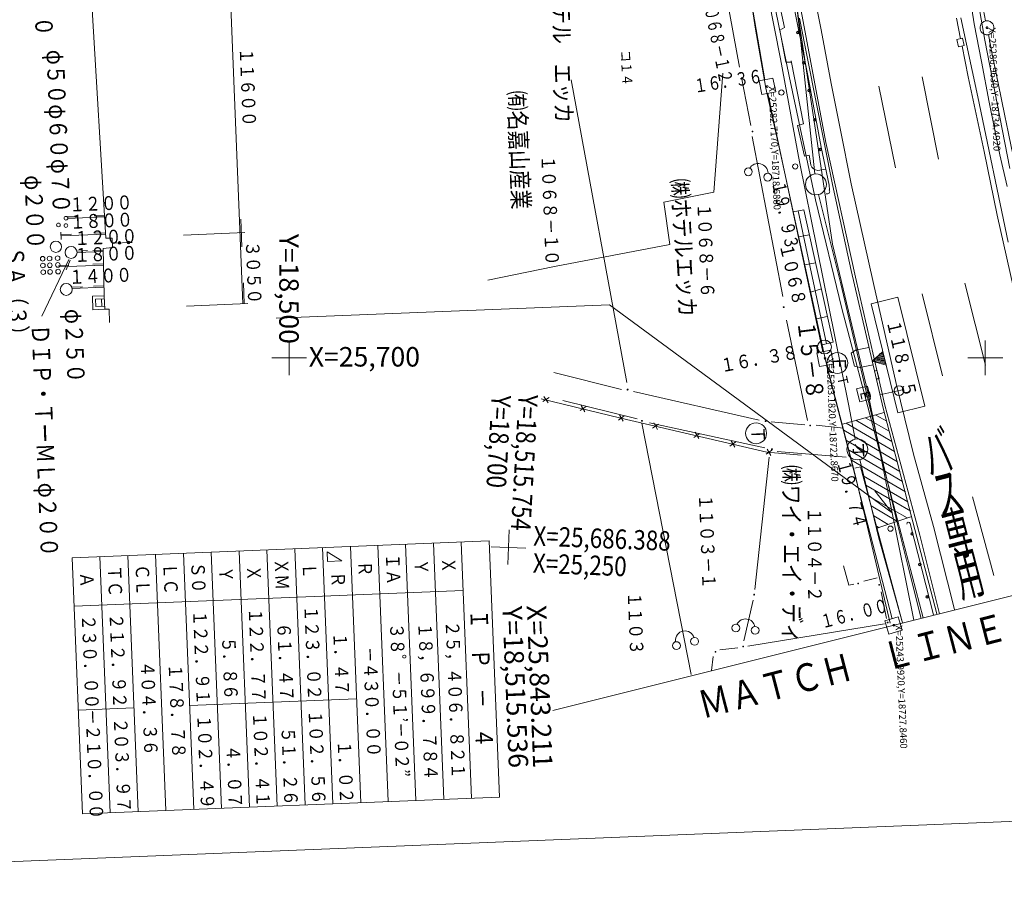
# Model space of a CAD drawing. Extents: x 18414 to 18609, y 25662 to 25904.
# Drawn here: x 18481 to 18551, y 25662 to 25724 of the extents above; entities that cross this region are included whole.
import ezdxf

# ---------------------------------------------------------------- set-up
doc = ezdxf.new("R2010")
doc.units = 0
doc.linetypes.add('long dashed dotted', pattern=[15.25, 12, -1.5, 0.25, -1.5])
for name, color, linetype, lineweight in [('\\M+587ED\\M+59698', 3, 'Continuous', 0), ('\\M+5A4BD\\M+5A4CE\\M+5CBFB', 136, 'Continuous', 0), ('\\M+5BAE1\\M+5B6CF\\M+587ED', 4, 'Continuous', 0), ('道路平面図', 7, 'Continuous', 0)]:
    doc.layers.add(name, color=color, linetype=linetype, lineweight=lineweight)
doc.styles.add('\\M+5A3CD\\M+5A3D3 \\M+5A5B4\\M+5A5B7\\M+5A5C3\\M+5A5AF', font='MS Gothic.ttf')

msp = doc.modelspace()

# ---------------------------------------------------------------- linework, layer by layer
at = {"layer": '\\M+587ED\\M+59698', "linetype": 'Continuous', "lineweight": 13}
msp.add_line((18608.503, 25669.013), (18423.872, 25661.559), dxfattribs=at)
at = {"layer": '\\M+5A4BD\\M+5A4CE\\M+5CBFB', "linetype": 'Continuous', "lineweight": 13}
for p, q in [((18523.003, 25703.816), (18499.065, 25702.849)), ((18543.313, 25688.882), (18523.003, 25703.816)), ((18543.313, 25688.882), (18542.063, 25690.443)), ((18514.363, 25686.855), (18484.419, 25685.646)), ((18514.363, 25686.855), (18515.105, 25668.464)), ((18496.409, 25686.13), (18497.151, 25667.739)), ((18498.407, 25686.211), (18499.15, 25667.819)), ((18500.405, 25686.291), (18501.148, 25667.9)), ((18502.404, 25686.372), (18503.146, 25667.981)), ((18504.402, 25686.453), (18505.145, 25668.061)), ((18506.369, 25686.532), (18507.112, 25668.141)), ((18508.368, 25686.613), (18509.11, 25668.222)), ((18510.366, 25686.693), (18511.109, 25668.302)), ((18512.364, 25686.774), (18513.107, 25668.383)), ((18484.419, 25685.646), (18485.161, 25667.255)), ((18486.417, 25685.727), (18487.159, 25667.335)), ((18488.415, 25685.807), (18489.158, 25667.416)), ((18490.414, 25685.888), (18491.156, 25667.497)), ((18492.412, 25685.969), (18493.155, 25667.577)), ((18494.41, 25686.049), (18495.153, 25667.658)), ((18502.729, 25686.072), (18502.756, 25685.385)), ((18503.787, 25685.427), (18502.729, 25686.072)), ((18503.787, 25685.427), (18502.756, 25685.385)), ((18484.558, 25682.18), (18512.504, 25683.308)), ((18504.843, 25675.524), (18492.853, 25675.04)), ((18484.86, 25674.717), (18488.856, 25674.879)), ((18515.105, 25668.464), (18485.161, 25667.255))]:
    msp.add_line(p, q, dxfattribs=at)
at = {"layer": '\\M+5BAE1\\M+5B6CF\\M+587ED', "linetype": 'Continuous', "lineweight": 13}
for p, q in [((18485.678, 25727.864), (18486.832, 25708.583)), ((18495.702, 25728.269), (18496.686, 25703.883)), ((18485.99, 25710.197), (18486.74, 25710.201)), ((18484.108, 25710.117), (18484.854, 25710.122)), ((18484.108, 25710.013), (18486.74, 25710.119)), ((18496.535, 25709.944), (18496.615, 25707.977)), ((18483.632, 25708.494), (18483.611, 25709.01)), ((18483.618, 25708.856), (18484.364, 25708.879)), ((18483.621, 25708.76), (18486.814, 25708.888)), ((18486.061, 25708.959), (18486.811, 25708.982)), ((18492.421, 25708.808), (18496.824, 25708.986)), ((18486.832, 25708.583), (18487.301, 25708.602)), ((18487.301, 25708.602), (18487.328, 25707.915)), ((18487.316, 25708.227), (18488.721, 25708.284)), ((18484.771, 25707.665), (18485.516, 25707.695)), ((18484.774, 25707.569), (18486.647, 25707.645)), ((18485.894, 25707.709), (18486.643, 25707.739)), ((18487.328, 25707.915), (18486.643, 25707.856)), ((18486.643, 25707.856), (18486.716, 25704.481)), ((18484.184, 25707.048), (18482.243, 25702.999)), ((18483.442, 25706.607), (18484.188, 25706.63)), ((18483.46, 25706.524), (18486.669, 25706.654)), ((18484.272, 25707.011), (18483.981, 25706.323)), ((18485.916, 25706.724), (18486.666, 25706.747)), ((18496.719, 25705.385), (18496.78, 25703.886)), ((18484.413, 25705.075), (18485.159, 25705.097)), ((18484.416, 25704.979), (18486.703, 25705.072)), ((18485.951, 25705.145), (18486.701, 25705.168)), ((18485.875, 25704.416), (18486.718, 25704.45)), ((18485.875, 25704.416), (18485.914, 25703.448)), ((18486.102, 25704.206), (18486.726, 25704.231)), ((18486.102, 25704.206), (18486.123, 25703.675)), ((18486.539, 25704.224), (18486.561, 25703.693)), ((18486.757, 25703.482), (18486.718, 25704.45)), ((18492.627, 25703.719), (18497.03, 25703.896)), ((18485.914, 25703.448), (18486.757, 25703.482)), ((18486.123, 25703.675), (18486.748, 25703.7)), ((18486.757, 25703.482), (18487.069, 25703.494)), ((18487.069, 25703.494), (18487.108, 25702.526))]:
    msp.add_line(p, q, dxfattribs=at)
for centre, radius in [((18483.975, 25710.022), 0.133), ((18483.432, 25709.539), 0.133), ((18483.969, 25709.494), 0.133), ((18483.25, 25707.97), 0.403), ((18487.815, 25708.247), 0.0938), ((18487.815, 25708.247), 0.0625), ((18488.471, 25708.273), 0.0938), ((18488.471, 25708.273), 0.0625), ((18484.341, 25707.568), 0.433), ((18482.303, 25707.112), 0.166), ((18482.323, 25706.627), 0.166), ((18482.796, 25707.132), 0.166), ((18482.816, 25706.646), 0.166), ((18483.374, 25707.156), 0.166), ((18483.393, 25706.67), 0.166), ((18482.342, 25706.148), 0.166), ((18482.835, 25706.168), 0.166), ((18483.412, 25706.191), 0.166), ((18483.994, 25704.911), 0.428)]:
    msp.add_circle(centre, radius, dxfattribs=at)
at = {"layer": '道路平面図', "linetype": 'Continuous', "lineweight": 13}
for p, q in [((18531.115, 25737.801), (18534.163, 25719.969)), ((18547.797, 25735.112), (18549.97, 25722.812)), ((18537.877, 25715.868), (18535.299, 25732.935)), ((18535.517, 25733.004), (18536.69, 25723.322)), ((18535.284, 25721.453), (18533.263, 25731.693)), ((18531.066, 25727.916), (18532.345, 25720.867)), ((18533.483, 25723.727), (18532.9, 25727.425)), ((18535.911, 25720.221), (18534.488, 25727.228)), ((18535.769, 25727.632), (18537.247, 25720.278)), ((18549.205, 25723.971), (18548.586, 25727.793)), ((18535.579, 25723.715), (18534.89, 25726.91)), ((18538.213, 25723.538), (18537.589, 25726.672)), ((18536.623, 25725.696), (18538.549, 25715.466)), ((18536.648, 25724.383), (18539.026, 25712.435)), ((18548.215, 25722.9), (18547.938, 25724.39)), ((18548.25, 25724.402), (18549.474, 25718.727)), ((18534.25, 25719.347), (18533.483, 25723.727)), ((18535.579, 25723.715), (18535.243, 25723.514)), ((18549.718, 25721.27), (18549.205, 25723.971)), ((18535.678, 25721.217), (18535.243, 25723.514)), ((18536.69, 25723.322), (18537.758, 25713.197)), ((18538.928, 25719.688), (18538.213, 25723.538)), ((18548.37, 25722.937), (18547.967, 25722.859)), ((18548.37, 25722.937), (18548.485, 25722.41)), ((18547.967, 25722.859), (18548.081, 25722.331)), ((18548.485, 25722.41), (18548.081, 25722.331)), ((18548.761, 25720.169), (18548.33, 25722.372)), ((18549.97, 25722.812), (18551.772, 25713.594)), ((18536.663, 25714.071), (18535.284, 25721.453)), ((18536.052, 25721.232), (18535.678, 25721.217)), ((18536.947, 25716.795), (18536.049, 25721.326)), ((18550.271, 25718.352), (18549.718, 25721.27)), ((18531.142, 25720.444), (18530.51, 25711.881)), ((18532.499, 25720.122), (18533.167, 25716.677)), ((18534.753, 25720.086), (18533.76, 25719.891)), ((18534.948, 25719.093), (18534.753, 25720.086)), ((18537.811, 25711.334), (18535.911, 25720.221)), ((18537.247, 25720.278), (18538.201, 25715.124)), ((18545.477, 25720.165), (18546.648, 25714.268)), ((18549.911, 25714.803), (18548.761, 25720.169)), ((18524.261, 25698.218), (18520.246, 25719.952)), ((18533.76, 25719.891), (18533.955, 25718.897)), ((18535.163, 25715.223), (18534.25, 25719.347)), ((18539.587, 25716.461), (18538.928, 25719.688)), ((18542.344, 25719.509), (18543.545, 25713.646)), ((18533.955, 25718.897), (18534.948, 25719.093)), ((18534.39, 25718.977), (18538.342, 25700.43)), ((18549.474, 25718.727), (18551.637, 25708.304)), ((18551.046, 25714.567), (18550.271, 25718.352)), ((18536.513, 25716.684), (18536.947, 25716.795)), ((18537.006, 25714.483), (18536.513, 25716.684)), ((18535.464, 25704.414), (18533.26, 25715.899)), ((18539.025, 25708.158), (18537.877, 25715.868)), ((18540.369, 25712.488), (18539.587, 25716.461)), ((18538.521, 25699.843), (18535.163, 25715.223)), ((18538.201, 25715.124), (18538.778, 25712.394)), ((18538.549, 25715.466), (18540.669, 25705.785)), ((18537.347, 25714.559), (18537.006, 25714.483)), ((18537.347, 25714.559), (18537.469, 25713.844)), ((18550.841, 25710.243), (18549.911, 25714.803)), ((18551.573, 25712.304), (18551.046, 25714.567)), ((18539.201, 25701.533), (18536.663, 25714.071)), ((18538.513, 25713.541), (18537.985, 25713.458)), ((18538.778, 25712.394), (18538.822, 25712.052)), ((18539.026, 25712.435), (18540.364, 25706.264)), ((18541.965, 25705.327), (18540.369, 25712.488)), ((18530.51, 25711.881), (18526.909, 25711.176)), ((18538.02, 25711.724), (18539.629, 25705.319)), ((18526.909, 25711.176), (18527.342, 25708.128)), ((18539.699, 25703.543), (18537.811, 25711.334)), ((18536.97, 25710.634), (18536.195, 25710.479)), ((18536.567, 25710.556), (18538.601, 25701.003)), ((18536.97, 25710.634), (18539.066, 25701.115)), ((18552.241, 25704.074), (18550.841, 25710.243)), ((18537.354, 25708.835), (18536.578, 25708.68)), ((18527.342, 25708.128), (18519.054, 25706.551)), ((18541.57, 25697.529), (18539.025, 25708.158)), ((18537.809, 25706.82), (18537.033, 25706.665)), ((18519.054, 25706.551), (18514.276, 25705.58)), ((18540.364, 25706.264), (18542.661, 25696.378)), ((18539.629, 25705.319), (18541.571, 25697.081)), ((18540.669, 25705.785), (18542.797, 25696.59)), ((18543.592, 25698.166), (18541.965, 25705.327)), ((18548.531, 25705.366), (18550.014, 25699.482)), ((18538.226, 25704.96), (18537.454, 25704.711)), ((18545.465, 25704.589), (18546.917, 25698.704)), ((18541.803, 25703.882), (18543.723, 25704.364)), ((18543.707, 25696.044), (18541.803, 25703.882)), ((18545.658, 25696.527), (18543.723, 25704.364)), ((18542.117, 25694.402), (18539.699, 25703.543)), ((18537.222, 25695.507), (18535.719, 25702.704)), ((18538.648, 25702.975), (18537.874, 25702.788)), ((18500, 25701.25), (18500, 25698.75)), ((18539.066, 25701.115), (18538.291, 25700.928)), ((18540.187, 25696.663), (18539.201, 25701.533)), ((18550, 25701.25), (18550, 25698.75)), ((18538.9, 25700.546), (18537.907, 25700.35)), ((18537.907, 25700.35), (18538.102, 25699.388)), ((18539.096, 25699.553), (18538.9, 25700.546)), ((18540.683, 25700.553), (18540.379, 25700.323)), ((18540.379, 25700.323), (18540.603, 25699.393)), ((18541.645, 25700.748), (18540.683, 25700.553)), ((18541.871, 25699.756), (18542.626, 25700.442)), ((18542.383, 25700.276), (18542.699, 25700.195)), ((18542.444, 25700.31), (18542.664, 25700.287)), ((18542.566, 25700.377), (18542.661, 25700.35)), ((18542.883, 25699.483), (18542.626, 25700.442)), ((18498.75, 25700), (18501.25, 25700)), ((18538.102, 25699.388), (18539.096, 25699.553)), ((18540.625, 25691.7), (18538.521, 25699.843)), ((18541.871, 25699.756), (18542.883, 25699.483)), ((18541.933, 25699.79), (18542.848, 25699.575)), ((18541.96, 25699.884), (18542.846, 25699.638)), ((18542.053, 25699.919), (18542.811, 25699.73)), ((18542.113, 25699.984), (18542.808, 25699.793)), ((18542.174, 25700.018), (18542.773, 25699.885)), ((18542.203, 25700.082), (18542.771, 25699.948)), ((18542.294, 25700.148), (18542.736, 25700.04)), ((18542.355, 25700.181), (18542.733, 25700.103)), ((18548.75, 25700), (18551.25, 25700)), ((18523.874, 25697.733), (18519.009, 25698.949)), ((18538.599, 25699.471), (18543.319, 25681.266)), ((18540.982, 25699.314), (18540.603, 25699.393)), ((18541.944, 25699.508), (18540.982, 25699.314)), ((18542.056, 25699.044), (18542.209, 25699.112)), ((18542.209, 25699.112), (18542.39, 25698.494)), ((18542.39, 25698.494), (18542.172, 25698.485)), ((18544.855, 25693.087), (18543.592, 25698.166)), ((18533.75, 25695.526), (18524.724, 25697.579)), ((18541.536, 25697.96), (18540.761, 25697.773)), ((18540.761, 25697.773), (18540.985, 25696.844)), ((18541.76, 25697.03), (18541.536, 25697.96)), ((18544.868, 25681.169), (18541.57, 25697.529)), ((18542.436, 25697.339), (18544.141, 25697.719)), ((18518.109, 25697.054), (18523.83, 25695.667)), ((18518.216, 25696.853), (18518.674, 25697.153)), ((18518.295, 25697.232), (18518.595, 25696.775)), ((18519.651, 25696.941), (18524.989, 25695.619)), ((18540.985, 25696.844), (18541.76, 25697.03)), ((18541.571, 25697.081), (18543.705, 25688.056)), ((18520.9, 25696.209), (18521.326, 25696.507)), ((18520.979, 25696.587), (18521.247, 25696.128)), ((18542.736, 25696.068), (18539.735, 25695.231)), ((18540.666, 25694.164), (18540.187, 25696.663)), ((18542.661, 25696.378), (18546.527, 25681.612)), ((18542.797, 25696.59), (18545.307, 25687.275)), ((18543.707, 25696.044), (18545.658, 25696.527)), ((18523.648, 25695.535), (18524.074, 25695.833)), ((18523.727, 25695.913), (18523.995, 25695.455)), ((18523.83, 25695.667), (18534.309, 25693.234)), ((18528.871, 25677.257), (18525.345, 25695.32)), ((18534.172, 25693.541), (18525.876, 25695.341)), ((18526.189, 25695.322), (18526.458, 25694.864)), ((18537.047, 25695.187), (18534.63, 25695.405)), ((18540.014, 25695.304), (18543.471, 25693.282)), ((18543.287, 25693.994), (18540.693, 25695.519)), ((18543.101, 25694.738), (18541.406, 25695.703)), ((18542.917, 25695.45), (18542.149, 25695.889)), ((18526.11, 25694.944), (18526.536, 25695.242)), ((18529.155, 25694.657), (18529.424, 25694.199)), ((18537.862, 25695.157), (18539.809, 25694.952)), ((18543.688, 25692.54), (18539.846, 25694.797)), ((18529.077, 25694.279), (18529.503, 25694.577)), ((18531.665, 25693.662), (18532.092, 25693.96)), ((18531.744, 25694.04), (18532.013, 25693.581)), ((18543.873, 25691.828), (18540.032, 25694.054)), ((18545.541, 25681.337), (18542.117, 25694.402)), ((18534.253, 25693.075), (18534.679, 25693.374)), ((18534.309, 25693.234), (18536.789, 25693.019)), ((18534.332, 25693.454), (18534.6, 25692.995)), ((18535.059, 25693.264), (18540.016, 25692.865)), ((18540.215, 25693.373), (18544.057, 25691.116)), ((18534.48, 25692.865), (18533.447, 25683.379)), ((18540.399, 25692.661), (18544.274, 25690.374)), ((18542.357, 25687.062), (18540.985, 25692.699)), ((18546.28, 25687.888), (18544.855, 25693.087)), ((18541.044, 25692.186), (18540.641, 25692.076)), ((18544.05, 25680.982), (18541.044, 25692.186)), ((18543.175, 25680.948), (18540.625, 25691.7)), ((18544.427, 25689.661), (18541.226, 25691.536)), ((18544.642, 25688.981), (18541.409, 25690.855)), ((18544.379, 25688.502), (18541.596, 25690.081)), ((18549.073, 25690.031), (18550.609, 25684.368)), ((18543.701, 25688.256), (18541.811, 25689.37)), ((18543.021, 25688.041), (18541.996, 25688.658)), ((18544.719, 25688.609), (18542.219, 25687.76)), ((18515.8, 25687.64), (18515.709, 25685.165)), ((18542.374, 25687.797), (18542.182, 25687.915)), ((18543.705, 25688.056), (18544.476, 25684.91)), ((18544.614, 25688.104), (18546.28, 25681.539)), ((18547.796, 25681.943), (18546.28, 25687.888)), ((18544.05, 25680.982), (18542.357, 25687.062)), ((18545.307, 25687.275), (18546.721, 25681.632)), ((18514.502, 25686.431), (18517.008, 25686.342)), ((18540.191, 25683.676), (18539.823, 25685.069)), ((18544.476, 25684.91), (18545.383, 25681.298)), ((18558.463, 25684.572), (18518.934, 25674.676)), ((18542.234, 25684.195), (18541.274, 25683.969)), ((18540.563, 25683.754), (18540.191, 25683.676)), ((18533.321, 25682.593), (18532.654, 25679.689)), ((18542.523, 25683.205), (18542.912, 25681.282)), ((18543.751, 25681.409), (18542.793, 25681.121)), ((18544.039, 25680.45), (18543.751, 25681.409)), ((18532.951, 25679.294), (18542.771, 25680.901)), ((18542.793, 25681.121), (18543.081, 25680.162)), ((18543.081, 25680.162), (18544.039, 25680.45)), ((18532.236, 25679.172), (18530.928, 25679.027)), ((18530.446, 25678.57), (18530.329, 25677.564))]:
    msp.add_line(p, q, dxfattribs=at)
at = {"layer": '道路平面図', "linetype": 'long dashed dotted', "lineweight": 13}
for radius in [0.5, 0.0625]:
    msp.add_circle((18550.123, 25723.694), radius, dxfattribs=at)
at = {"layer": '道路平面図', "linetype": 'Continuous', "lineweight": 13}
for centre, radius in [((18536.532, 25723.346), 0.0938), ((18536.532, 25723.346), 0.0625), ((18536.962, 25721.174), 0.0938), ((18536.962, 25721.174), 0.0625), ((18532.423, 25720.463), 0.0313), ((18534.339, 25719.475), 0.0625), ((18535.357, 25719.046), 0.188), ((18537.353, 25719.188), 0.0938), ((18537.353, 25719.188), 0.0625), ((18537.749, 25717.077), 0.0938), ((18537.749, 25717.077), 0.0625), ((18533.278, 25716.244), 0.0313), ((18538.145, 25714.965), 0.0938), ((18538.145, 25714.965), 0.0625), ((18536.348, 25713.737), 0.188), ((18532.985, 25713.355), 0.281), ((18534.376, 25712.972), 0.281), ((18537.837, 25712.451), 0.75), ((18535.526, 25703.634), 0.0313), ((18538.453, 25700.778), 0.5), ((18539.374, 25699.626), 0.75), ((18538.485, 25699.966), 0.0625), ((18524.312, 25697.719), 0.0313), ((18543.8, 25697.643), 0.344), ((18525.339, 25695.476), 0.0313), ((18533.537, 25694.58), 0.75), ((18534.222, 25695.451), 0.0313), ((18537.424, 25695.139), 0.0313), ((18540.807, 25693.428), 0.75), ((18534.677, 25693.436), 0.0313), ((18543.189, 25687.735), 0.188), ((18544.737, 25687.358), 0.0938), ((18544.737, 25687.358), 0.0625), ((18545.293, 25685.16), 0.0938), ((18545.293, 25685.16), 0.0625), ((18540.874, 25683.797), 0.0313), ((18542.379, 25683.7), 0.0313), ((18533.399, 25683.002), 0.0313), ((18545.822, 25682.835), 0.0938), ((18545.822, 25682.835), 0.0625), ((18532.086, 25680.605), 0.281), ((18533.469, 25680.44), 0.281), ((18542.986, 25681.003), 0.0313), ((18543.431, 25680.802), 0.0625), ((18529.121, 25679.644), 0.281), ((18527.82, 25679.342), 0.281), ((18532.607, 25679.281), 0.0313), ((18530.621, 25678.89), 0.0313)]:
    msp.add_circle(centre, radius, dxfattribs=at)
at = {"layer": '道路平面図', "linetype": 'long dashed dotted', "lineweight": 13}
for start, end in [(189.510405, 191.161337), (191.248173, 192.898311)]:
    msp.add_arc((19197.386, 25851.911), 659.84, start, end, dxfattribs=at)
at = {"layer": '道路平面図', "linetype": 'Continuous', "lineweight": 13}
for centre, radius, start, end in [((18533.678, 25713.226), 0.719, 2.2564, 148.5564), ((18537.994, 25714.021), 0.563, 198.6564, 267.6564), ((18538.639, 25711.951), 0.188, 248.6564, 33.4564), ((18544.49, 25688.068), 0.125, 12.7564, 186.0564), ((18532.776, 25680.57), 0.688, 10.0564, 153.1564), ((18528.431, 25679.71), 0.688, 15.6564, 184.9564)]:
    msp.add_arc(centre, radius, start, end, dxfattribs=at)

# ---------------------------------------------------------------- texts
at = {"layer": '\\M+5A4BD\\M+5A4CE\\M+5CBFB', "linetype": 'Continuous', "lineweight": 13, "style": '\\M+5A3CD\\M+5A3D3 \\M+5A5B4\\M+5A5B7\\M+5A5C3\\M+5A5AF'}
for s, height, width, p in [('ＩＡ', 0.9677, 0.858268, (18506.946, 25685.93)), ('Ｘ', 0.968, 0.858268, (18510.96, 25685.654)), ('ＴＣ', 0.9677, 0.858268, (18486.964, 25685.092)), ('ＣＬ', 0.9677, 0.858268, (18488.962, 25685.173)), ('ＬＣ', 0.9677, 0.858268, (18490.96, 25685.253)), ('Ｓ０', 0.9677, 0.858268, (18492.959, 25685.334)), ('Ｙ', 0.968, 0.858268, (18494.973, 25685.009)), ('Ｘ', 0.968, 0.858268, (18496.972, 25685.089)), ('ＸＭ', 0.9677, 0.858268, (18498.954, 25685.576)), ('Ｌ', 0.968, 0.858268, (18500.969, 25685.251)), ('Ｒ', 0.968, 0.858268, (18504.965, 25685.412)), ('Ｙ', 0.968, 0.858268, (18508.994, 25685.543)), ('Ａ', 0.968, 0.858268, (18484.982, 25684.605)), ('\u3000Ｒ', 0.9677, 0.858268, (18502.98, 25685.77)), ('１２３．０２', 0.9677, 0.858268, (18501.092, 25682.191)), ('Y=18,515.536', 1.4, 1, (18515.316, 25682.142)), ('X=25,843.211', 1.4, 1, (18517.064, 25682.213)), ('２３０．００', 0.9677, 0.858268, (18485.105, 25681.545)), ('２１２．９２', 0.9677, 0.858268, (18487.103, 25681.626)), ('１２２．９１', 0.9677, 0.858268, (18493.099, 25681.868)), ('１２２．７７', 0.9677, 0.858268, (18497.095, 25682.029)), ('Ｉ\u3000Ｐ\u3000－\u3000４', 1.2497, 0.832317, (18513.008, 25681.921)), ('\u3000６１．４７', 0.9677, 0.858268, (18499.094, 25682.11)), ('３８゜－５１’－０２”\u3000', 0.96774, 0.858268, (18507.241, 25680.938)), ('１８，６９９．７８４', 0.9677, 0.858268, (18509.272, 25680.988)), ('２５，４０６．８２１', 0.9677, 0.858268, (18511.238, 25681.099)), ('１．４７', 0.9677, 0.858268, (18503.171, 25680.273)), ('５．８６', 0.9677, 0.858268, (18495.178, 25679.95)), ('－４３０．００\u3000', 0.9677, 0.858268, (18505.309, 25679.233)), ('４０４．３６\u3000\u3000', 0.9677, 0.858268, (18489.337, 25678.213)), ('\u3000\u3000１７８．７８\u3000\u3000', 0.9677, 0.858268, (18491.254, 25680.292)), ('－２１０．００', 0.9677, 0.858268, (18485.379, 25674.77)), ('１０２．４９', 0.9677, 0.858268, (18493.401, 25674.374)), ('１０２．４１', 0.9677, 0.858268, (18497.398, 25674.535)), ('１０２．５６', 0.9677, 0.858268, (18501.395, 25674.697)), ('２０３．９７', 0.9677, 0.858268, (18487.406, 25674.132)), ('\u3000５１．２６', 0.9677, 0.858268, (18499.396, 25674.616)), ('\u3000\u3000１．０２', 0.9677, 0.858268, (18503.393, 25674.777)), ('\u3000\u3000４．０７', 0.9677, 0.858268, (18495.399, 25674.455))]:
    msp.add_text(s, height=height, rotation=272.31194, dxfattribs=dict(at, width=width)).set_placement(p)
at = {"layer": '\\M+5BAE1\\M+5B6CF\\M+587ED', "linetype": 'Continuous', "lineweight": 13, "style": '\\M+5A3CD\\M+5A3D3 \\M+5A5B4\\M+5A5B7\\M+5A5C3\\M+5A5AF'}
for s, height, rotation, width, p in [('ＣＩＰ・Ｃー１４φ３５０', 1.24968, 272.31194, 0.832317, (18481.132, 25739.735)), ('φ５０φ６０φ７０\u3000', 1.2497, 272.31194, 0.832317, (18482.569, 25722.095)), ('１１６００', 0.9677, 272.31194, 0.858268, (18496.448, 25722.232)), ('φ２００', 1.2497, 272.31194, 0.832317, (18480.99, 25713.089)), ('１２００', 0.9982, 2.31194, 0.832061, (18484.234, 25710.497)), ('１８００', 0.9982, 2.31194, 0.832061, (18484.269, 25709.257)), ('１２００', 0.9982, 2.31194, 0.832061, (18484.584, 25708.081)), ('１８００', 0.9982, 2.31194, 0.832061, (18484.584, 25706.871)), ('３０５０', 0.9677, 272.31194, 0.858268, (18496.883, 25708.363)), ('ＳＡ（３）', 1.2497, 272.31194, 0.832317, (18479.695, 25707.968)), ('１４００', 0.9982, 2.31194, 0.832061, (18484.205, 25705.297)), ('φ２５０', 1.2497, 272.31194, 0.832317, (18483.876, 25703.491)), ('ＤＩＰ・ＴーＭＬφ２００', 1.24968, 272.31194, 0.832317, (18481.504, 25702.356))]:
    msp.add_text(s, height=height, rotation=rotation, dxfattribs=dict(at, width=width)).set_placement(p)
at = {"layer": '道路平面図', "linetype": 'Continuous', "lineweight": 13, "style": '\\M+5A3CD\\M+5A3D3 \\M+5A5B4\\M+5A5B7\\M+5A5C3\\M+5A5AF'}
for s, height, rotation, width, p in [('ホテル\u3000エッカ', 1.2497, 271.55638, 0.832317, (18518.855, 25726.775)), ('１０６８－１２\u3000', 0.9688, 281.55638, 0.697806, (18529.641, 25725.988)), ('X=25286.9630,Y=18734.4920', 0.49911, 272.3123, 1, (18550.237, 25723.699)), ('コ１４', 0.7201, 273.45638, 0.867725, (18523.799, 25722.066)), ('１６．３６', 0.9688, 8.75638, 0.751484, (18529.14, 25719.021)), ('X=25282.7170,Y=18718.6880', 0.49911, 272.3123, 1, (18534.453, 25719.48)), ('㈲名嘉山産業', 1.2497, 272.25638, 0.832317, (18515.716, 25719.148)), ('１０６８－１０', 0.9677, 272.25638, 0.858268, (18518.117, 25714.52)), ('㈱ホテルエッカ', 1.2497, 273.45638, 0.832317, (18527.411, 25712.828)), ('１９．９３', 0.9688, 281.75638, 0.751484, (18534.672, 25712.582)), ('１０６８－６', 0.9677, 272.25638, 0.858268, (18529.324, 25711.084)), ('１０６８', 0.9677, 282.85638, 0.858268, (18535.223, 25708.104)), ('１１８．５', 0.9677, 282.75638, 0.858268, (18542.914, 25702.621)), ('１５－８', 1.2497, 277.05638, 0.832317, (18536.508, 25702.602)), ('１６．３８', 0.9677, 10.35638, 0.858268, (18531.05, 25698.954)), ('X=25263.1820,Y=18722.8670', 0.49911, 272.3123, 1, (18538.599, 25699.971)), ('Ｅ', 0.968, 272.25638, 0.858268, (18539.014, 25700.112)), ('Ｔ', 0.72, 282.75638, 0.867725, (18539.322, 25698.716)), ('Ｅ', 0.72, 282.75638, 0.867725, (18540.959, 25697.654)), ('Y=18,700', 1.4, 266.77688, 0.843174, (18514.547, 25697.354)), ('Y=18,515.754', 1.4, 266.77688, 0.843174, (18516.482, 25697.402)), ('Ｔ', 0.968, 272.25638, 0.858268, (18533.176, 25695.066)), ('バ', 3, 14.55638, 0.468, (18545.991, 25691.518)), ('オ', 0.968, 272.25638, 0.858268, (18540.477, 25693.915)), ('㈱ワイ・エイ・ディ', 1.2497, 270.25638, 0.832317, (18535.445, 25692.299)), ('１９．７４', 0.9687, 284.85638, 0.751484, (18539.339, 25692.511)), ('ス', 3, 14.55638, 0.468, (18546.762, 25688.609)), ('１１０３－１', 0.9677, 272.25638, 0.858268, (18529.427, 25690.196)), ('１１０４－２', 0.9677, 270.25638, 0.858268, (18537.251, 25689.276)), ('専', 3, 14.55638, 0.468, (18547.471, 25685.697)), ('X=25,686.388', 1.4, 357.80231, 0.843174, (18517.524, 25686.524)), ('用', 3, 14.55638, 0.468, (18548.241, 25682.818)), ('X=25,250', 1.4, 357.80231, 0.843174, (18517.489, 25684.572)), ('１１０３', 0.9677, 272.25638, 0.858268, (18524.317, 25683.19)), ('１６．００', 0.9687, 14.35638, 0.751484, (18538.296, 25680.566)), ('ＭＡＴＣＨ\u3000ＬＩＮＥ', 2.0003, 14.55638, 0.832381, (18529.695, 25674.079)), ('X=25243.9920,Y=18727.8460', 0.49911, 272.3123, 1, (18543.545, 25680.806))]:
    msp.add_text(s, height=height, rotation=rotation, dxfattribs=dict(at, width=width)).set_placement(p)
for s, rotation, p in [('Y=18,500', 270, (18499.291, 25708.905)), ('X=25,700', 360, (18501.415, 25699.374))]:
    msp.add_text(s, height=1.4, rotation=rotation, dxfattribs=at).set_placement(p)

doc.saveas('drawing.dxf')
